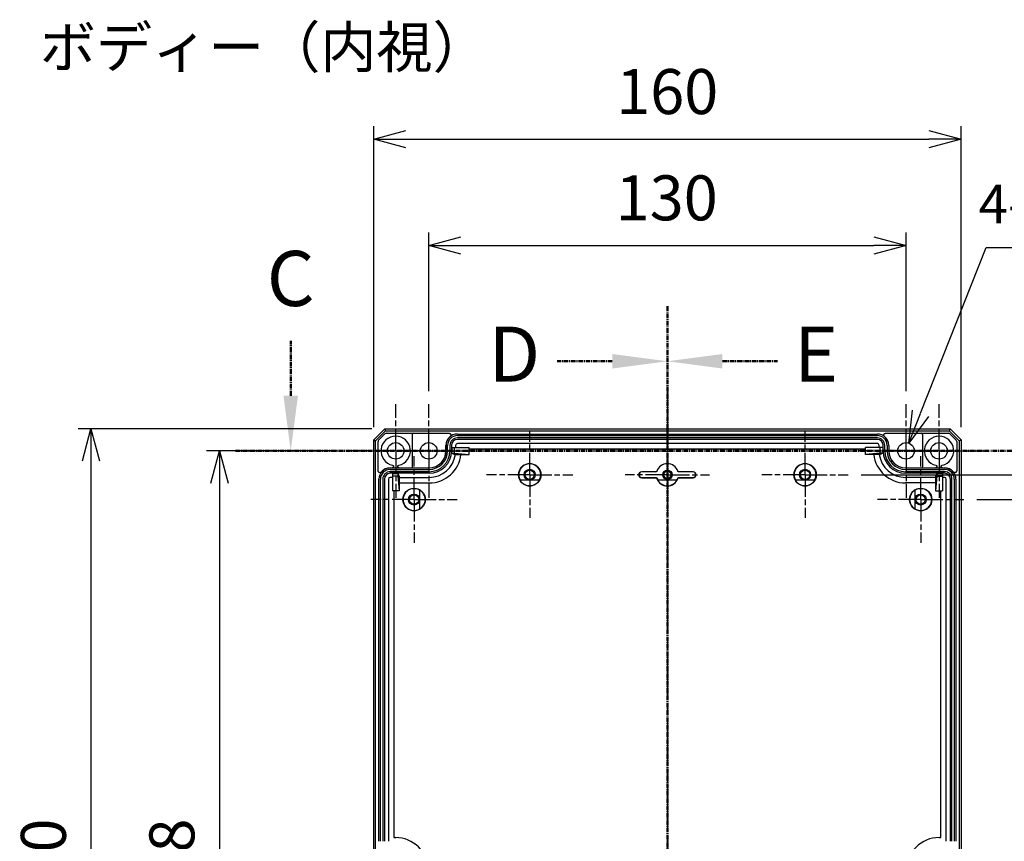
# Model space of a CAD drawing. Units: millimetres. Extents: x 0 to 2831, y 0 to 980.
# Drawn here: x 1859 to 2127, y 495 to 719 of the extents above; entities that cross this region are included whole.
import ezdxf

# ---------------------------------------------------------------- set-up
doc = ezdxf.new("R2010")
doc.units = ezdxf.units.MM
for name, pattern in [('AM_ISO08W050', [18, 12, -1.5, 3, -1.5]), ('AM_ISO08W050x2', [9, 6, -0.75, 1.5, -0.75]), ('CENTER', [2, 1.25, -0.25, 0.25, -0.25])]:
    doc.linetypes.add(name, pattern=pattern)
for name, color, linetype, lineweight in [('AM_10', 7, 'AM_ISO08W050', 50), ('AM_5', 3, 'Continuous', 25), ('AM_7', 4, 'AM_ISO08W050', 25), ('ﾎﾞﾃﾞｨｰ', 2, 'Continuous', 25)]:
    doc.layers.add(name, color=color, linetype=linetype, lineweight=lineweight)
doc.styles.add('ACISOTS', font='isocp.shx', dxfattribs={"height": 1, "bigfont": 'extfont.shx'})
doc.styles.get("Standard").update_dxf_attribs({"font": 'ISOCP.SHX', "bigfont": 'EXTFONT.SHX'})
doc.styles.add('takachi1', font='txt', dxfattribs={"height": 2.5})
doc.dimstyles.new('AM_ISO$0', dxfattribs={"dimtxt": 3.5, "dimasz": 2.5, "dimexe": 1, "dimexo": 1, "dimgap": 1.5, "dimtad": 1, "dimdsep": 46, "dimtxsty": 'STANDARD', "dimblk": 'OPEN30', "dimcen": 0, "dimclrd": 3, "dimclre": 3, "dimclrt": 2, "dimadec": 0, "dimazin": 2, "dimtp": 0.1, "dimtm": 0.1, "dimtfac": 0.71, "dimtmove": 0, "dimatfit": 3, "dimldrblk": 'OPEN30', "dimfxl": 1, "dimlwd": -1, "dimlwe": -1, "dimarcsym": 0})
doc.dimstyles.new('AM_ISO$3', dxfattribs={"dimtxt": 3.5, "dimasz": 2.5, "dimexe": 1, "dimexo": 1, "dimgap": 1.5, "dimtad": 1, "dimtoh": 1, "dimdsep": 46, "dimtxsty": 'STANDARD', "dimblk": 'OPEN30', "dimcen": 0, "dimclrd": 3, "dimclre": 3, "dimclrt": 2, "dimadec": 0, "dimazin": 2, "dimtp": 0.1, "dimtm": 0.1, "dimtfac": 0.71, "dimtofl": 0, "dimtmove": 0, "dimatfit": 0, "dimldrblk": 'OPEN30', "dimfxl": 1, "dimlwd": -1, "dimlwe": -1, "dimarcsym": 0})

# ---------------------------------------------------------------- blocks, each defined once
blk = doc.blocks.new('_Open30')
at = {"color": 0, "linetype": 'ByBlock', "lineweight": -2}
for p, q in [((-1, 0.268), (0, 0)), ((0, 0), (-1, -0.268)), ((0, 0), (-1, 0))]:
    blk.add_line(p, q, dxfattribs=at)
blk = doc.blocks.new('*D37')
at = {"layer": 'AM_5', "color": 3}
for p, q in [((2104.37, 611.54), (2122.28, 656.64)), ((2122.28, 656.64), (2249.15, 656.64))]:
    blk.add_line(p, q, dxfattribs=at)
at = {"layer": 'Defpoints', "color": 0}
for p in [(2101.15, 603.4), (2099.49, 599.22)]:
    blk.add_point(p, dxfattribs=at)
at = {"layer": 'AM_5', "color": 3, "xscale": 8.75, "yscale": 8.75, "zscale": 8.75, "rotation": 248.349757788466}
blk.add_blockref('_Open30', (2101.15, 603.4), dxfattribs=at)
at = {"layer": 'AM_5', "color": 2, "insert": (2188.34, 667.14), "char_height": 10.5, "attachment_point": 5}
blk.add_mtext('4-∅4.5 外部取付用穴', dxfattribs=at)
blk = doc.blocks.new('*S114')
at = {"layer": 'AM_10', "color": 7, "linetype": 'CENTER'}
for p, q in [((1932.82, 616.31), (1932.82, 631.31)), ((1917.82, 601.31), (1947.82, 601.31)), ((2153.24, 601.31), (2123.24, 601.31))]:
    blk.add_line(p, q, dxfattribs=at)
at = {"layer": 'AM_10', "color": 1, "linetype": 'CENTER'}
blk.add_line((1947.82, 601.31), (2123.24, 601.31), dxfattribs=at)
at = {"layer": 'AM_10', "color": 7, "linetype": 'Continuous'}
blk.add_trace([(1930.85, 616.31), (1934.8, 616.31), (1932.82, 601.31)], dxfattribs=at)
at = {"layer": 'AM_10', "color": 7, "insert": (1932.82, 646.31), "char_height": 15, "attachment_point": 5, "style": 'ACISOTS'}
blk.add_mtext('C', dxfattribs=at)
blk = doc.blocks.new('*S115')
at = {"layer": 'AM_10', "color": 7, "linetype": 'CENTER'}
for p, q in [((1932.82, 616.31), (1932.82, 631.31)), ((1917.82, 601.31), (1947.82, 601.31)), ((2153.24, 601.31), (2123.24, 601.31))]:
    blk.add_line(p, q, dxfattribs=at)
at = {"layer": 'AM_10', "color": 1, "linetype": 'CENTER'}
blk.add_line((1947.82, 601.31), (2123.24, 601.31), dxfattribs=at)
at = {"layer": 'AM_10', "color": 7, "linetype": 'Continuous'}
blk.add_trace([(1930.85, 616.31), (1934.8, 616.31), (1932.82, 601.31)], dxfattribs=at)
at = {"layer": 'AM_10', "color": 7, "insert": (1932.82, 646.31), "char_height": 15, "attachment_point": 5, "style": 'ACISOTS'}
blk.add_mtext('C', dxfattribs=at)
blk = doc.blocks.new('*S116')
at = {"layer": 'AM_10', "color": 7, "linetype": 'CENTER'}
for p, q in [((2035.42, 640.71), (2035.42, 610.71)), ((2020.42, 625.71), (2005.42, 625.71))]:
    blk.add_line(p, q, dxfattribs=at)
at = {"layer": 'AM_10', "color": 1, "linetype": 'CENTER'}
blk.add_line((2035.42, 610.71), (2035.42, 354.9), dxfattribs=at)
at = {"layer": 'AM_10', "color": 7, "linetype": 'Continuous', "extrusion": (0, 0, -1)}
blk.add_trace([(-2020.42, 627.68), (-2020.42, 623.73), (-2035.42, 625.71)], dxfattribs=at)
at = {"layer": 'AM_10', "color": 7, "insert": (1993.74, 625.71), "char_height": 15, "attachment_point": 5, "style": 'ACISOTS'}
blk.add_mtext('D', dxfattribs=at)
blk = doc.blocks.new('*S117')
at = {"layer": 'AM_10', "color": 7, "linetype": 'CENTER'}
for p, q in [((2035.42, 640.71), (2035.42, 610.71)), ((2020.42, 625.71), (2005.42, 625.71))]:
    blk.add_line(p, q, dxfattribs=at)
at = {"layer": 'AM_10', "color": 1, "linetype": 'CENTER'}
blk.add_line((2035.42, 610.71), (2035.42, 354.9), dxfattribs=at)
at = {"layer": 'AM_10', "color": 7, "linetype": 'Continuous', "extrusion": (0, 0, -1)}
blk.add_trace([(-2020.42, 627.68), (-2020.42, 623.73), (-2035.42, 625.71)], dxfattribs=at)
at = {"layer": 'AM_10', "color": 7, "insert": (1993.74, 625.71), "char_height": 15, "attachment_point": 5, "style": 'ACISOTS'}
blk.add_mtext('D', dxfattribs=at)
blk = doc.blocks.new('*S118')
at = {"layer": 'AM_10', "color": 7, "linetype": 'CENTER'}
for p, q in [((2035.42, 640.71), (2035.42, 610.71)), ((2050.42, 625.71), (2065.42, 625.71))]:
    blk.add_line(p, q, dxfattribs=at)
at = {"layer": 'AM_10', "color": 1, "linetype": 'CENTER'}
blk.add_line((2035.42, 610.71), (2035.42, 354.9), dxfattribs=at)
at = {"layer": 'AM_10', "color": 7, "linetype": 'Continuous'}
blk.add_trace([(2050.42, 627.68), (2050.42, 623.73), (2035.42, 625.71)], dxfattribs=at)
at = {"layer": 'AM_10', "color": 7, "insert": (2075.92, 625.71), "char_height": 15, "attachment_point": 5, "style": 'ACISOTS'}
blk.add_mtext('E', dxfattribs=at)
blk = doc.blocks.new('*S119')
at = {"layer": 'AM_10', "color": 7, "linetype": 'CENTER'}
for p, q in [((2035.42, 640.71), (2035.42, 610.71)), ((2050.42, 625.71), (2065.42, 625.71))]:
    blk.add_line(p, q, dxfattribs=at)
at = {"layer": 'AM_10', "color": 1, "linetype": 'CENTER'}
blk.add_line((2035.42, 610.71), (2035.42, 354.9), dxfattribs=at)
at = {"layer": 'AM_10', "color": 7, "linetype": 'Continuous'}
blk.add_trace([(2050.42, 627.68), (2050.42, 623.73), (2035.42, 625.71)], dxfattribs=at)
at = {"layer": 'AM_10', "color": 7, "insert": (2075.92, 625.71), "char_height": 15, "attachment_point": 5, "style": 'ACISOTS'}
blk.add_mtext('E', dxfattribs=at)
blk = doc.blocks.new('*D58')
at = {"layer": 'AM_5', "color": 3}
for p, q in [((1955.42, 607.81), (1955.42, 689.68)), ((2115.42, 607.81), (2115.42, 689.68)), ((1964.17, 686.18), (2106.67, 686.18))]:
    blk.add_line(p, q, dxfattribs=at)
at = {"layer": 'Defpoints', "color": 0}
for p in [(2115.42, 686.18), (1955.42, 604.31), (2115.42, 604.31)]:
    blk.add_point(p, dxfattribs=at)
at = {"layer": 'AM_5', "color": 3, "xscale": 8.75, "yscale": 8.75, "zscale": 8.75, "rotation": 180}
blk.add_blockref('_Open30', (1955.42, 686.18), dxfattribs=at)
at = {"layer": 'AM_5', "color": 3, "xscale": 8.75, "yscale": 8.75, "zscale": 8.75}
blk.add_blockref('_Open30', (2115.42, 686.18), dxfattribs=at)
at = {"layer": 'AM_5', "color": 2, "insert": (2035.37, 697.55), "char_height": 12.25, "attachment_point": 5}
blk.add_mtext('160', dxfattribs=at)
blk = doc.blocks.new('*D59')
at = {"layer": 'AM_5', "color": 3}
for p, q in [((1970.42, 617.56), (1970.42, 660.73)), ((2100.42, 617.56), (2100.42, 660.73)), ((1979.17, 657.23), (2091.67, 657.23))]:
    blk.add_line(p, q, dxfattribs=at)
at = {"layer": 'Defpoints', "color": 0}
for p in [(2100.42, 657.23), (1970.42, 614.06), (2100.42, 614.06)]:
    blk.add_point(p, dxfattribs=at)
at = {"layer": 'AM_5', "color": 3, "xscale": 8.75, "yscale": 8.75, "zscale": 8.75, "rotation": 180}
blk.add_blockref('_Open30', (1970.42, 657.23), dxfattribs=at)
at = {"layer": 'AM_5', "color": 3, "xscale": 8.75, "yscale": 8.75, "zscale": 8.75}
blk.add_blockref('_Open30', (2100.42, 657.23), dxfattribs=at)
at = {"layer": 'AM_5', "color": 2, "insert": (2035.23, 668.61), "char_height": 12.25, "attachment_point": 5}
blk.add_mtext('130', dxfattribs=at)
blk = doc.blocks.new('*D60')
at = {"layer": 'AM_5', "color": 3}
for p, q in [((1945.17, 601.31), (1909.92, 601.31)), ((1913.42, 592.56), (1913.42, 382.06)), ((1945.17, 373.31), (1909.92, 373.31))]:
    blk.add_line(p, q, dxfattribs=at)
at = {"layer": 'Defpoints', "color": 0}
for p in [(1948.67, 601.31), (1913.42, 373.31), (1948.67, 373.31)]:
    blk.add_point(p, dxfattribs=at)
at = {"layer": 'AM_5', "color": 3, "xscale": 8.75, "yscale": 8.75, "zscale": 8.75}
for p, rotation in [((1913.42, 601.31), 90), ((1913.42, 373.31), 270)]:
    blk.add_blockref('_Open30', p, dxfattribs=dict(at, rotation=rotation))
at = {"layer": 'AM_5', "color": 2, "insert": (1902.04, 487.31), "char_height": 12.25, "attachment_point": 5, "rotation": 90}
blk.add_mtext('228', dxfattribs=at)
blk = doc.blocks.new('*D61')
at = {"layer": 'AM_5', "color": 3}
for p, q in [((1954.92, 607.31), (1874.92, 607.31)), ((1878.42, 598.56), (1878.42, 376.06)), ((1954.92, 367.31), (1874.92, 367.31))]:
    blk.add_line(p, q, dxfattribs=at)
at = {"layer": 'Defpoints', "color": 0}
for p in [(1958.42, 607.31), (1878.42, 367.31), (1958.42, 367.31)]:
    blk.add_point(p, dxfattribs=at)
at = {"layer": 'AM_5', "color": 3, "xscale": 8.75, "yscale": 8.75, "zscale": 8.75}
for p, rotation in [((1878.42, 607.31), 90), ((1878.42, 367.31), 270)]:
    blk.add_blockref('_Open30', p, dxfattribs=dict(at, rotation=rotation))
at = {"layer": 'AM_5', "color": 2, "insert": (1867.04, 487.31), "char_height": 12.25, "attachment_point": 5, "rotation": 90}
blk.add_mtext('240', dxfattribs=at)
blk = doc.blocks.new('*D64')
at = {"layer": 'AM_5', "color": 3}
for p, q in [((2119.69, 588.06), (2161.69, 588.06)), ((2158.19, 579.31), (2158.19, 395.31)), ((2119.69, 386.56), (2161.69, 386.56))]:
    blk.add_line(p, q, dxfattribs=at)
at = {"layer": 'Defpoints', "color": 0}
for p in [(2116.19, 588.06), (2116.19, 386.56), (2158.19, 386.56)]:
    blk.add_point(p, dxfattribs=at)
at = {"layer": 'AM_5', "color": 3, "xscale": 8.75, "yscale": 8.75, "zscale": 8.75}
for p, rotation in [((2158.19, 588.06), 90), ((2158.19, 386.56), 270)]:
    blk.add_blockref('_Open30', p, dxfattribs=dict(at, rotation=rotation))
at = {"layer": 'AM_5', "color": 2, "insert": (2146.81, 487.31), "char_height": 12.25, "attachment_point": 5, "rotation": 90}
blk.add_mtext('201.5', dxfattribs=at)
blk = doc.blocks.new('*D65')
at = {"layer": 'AM_5', "color": 3}
for p, q in [((2088.19, 594.81), (2196.69, 594.81)), ((2193.19, 586.06), (2193.19, 388.56)), ((2088.19, 379.81), (2196.69, 379.81))]:
    blk.add_line(p, q, dxfattribs=at)
at = {"layer": 'Defpoints', "color": 0}
for p in [(2084.69, 594.81), (2084.69, 379.81), (2193.19, 379.81)]:
    blk.add_point(p, dxfattribs=at)
at = {"layer": 'AM_5', "color": 3, "xscale": 8.75, "yscale": 8.75, "zscale": 8.75}
for p, rotation in [((2193.19, 594.81), 90), ((2193.19, 379.81), 270)]:
    blk.add_blockref('_Open30', p, dxfattribs=dict(at, rotation=rotation))
at = {"layer": 'AM_5', "color": 2, "insert": (2181.81, 487.31), "char_height": 12.25, "attachment_point": 5, "rotation": 90}
blk.add_mtext('215', dxfattribs=at)

msp = doc.modelspace()

# ---------------------------------------------------------------- linework, layer by layer
at = {"layer": 'AM_7'}
msp.add_line((2035.42, 617.81), (2035.42, 357.35), dxfattribs=at)
at = {"layer": 'AM_7', "linetype": 'AM_ISO08W050x2'}
for p, q in [((1961.42, 601.31), (1961.42, 614.06)), ((1970.42, 601.31), (1970.42, 614.06)), ((2100.42, 601.31), (2100.42, 614.06)), ((2109.42, 601.31), (2109.42, 614.06)), ((1997.92, 594.81), (1997.92, 606.59)), ((2035.42, 594.81), (2035.42, 606.29)), ((2072.92, 594.81), (2072.92, 606.59)), ((1961.42, 601.31), (1948.67, 601.31)), ((1970.42, 601.31), (1957.67, 601.31)), ((1961.42, 601.31), (1974.17, 601.31)), ((1961.42, 601.31), (1961.42, 588.56)), ((1970.42, 601.31), (1983.17, 601.31)), ((1970.42, 601.31), (1970.42, 588.56)), ((2100.42, 601.31), (2087.67, 601.31)), ((2109.42, 601.31), (2096.67, 601.31)), ((2100.42, 601.31), (2113.17, 601.31)), ((2100.42, 601.31), (2100.42, 588.56)), ((2109.42, 601.31), (2122.17, 601.31)), ((2109.42, 601.31), (2109.42, 588.56)), ((1966.42, 588.06), (1966.42, 599.84)), ((2104.42, 588.06), (2104.42, 599.84)), ((1997.92, 594.81), (1986.14, 594.81)), ((1997.92, 594.81), (2009.69, 594.81)), ((1997.92, 594.81), (1997.92, 583.04)), ((2035.42, 594.81), (2023.94, 594.81)), ((2035.42, 594.81), (2046.89, 594.81)), ((2035.42, 594.81), (2035.42, 583.34)), ((2072.92, 594.81), (2061.14, 594.81)), ((2072.92, 594.81), (2084.69, 594.81)), ((2072.92, 594.81), (2072.92, 583.04)), ((1966.42, 588.06), (1954.64, 588.06)), ((1966.42, 588.06), (1978.19, 588.06)), ((1966.42, 588.06), (1966.42, 576.29)), ((2104.42, 588.06), (2092.64, 588.06)), ((2104.42, 588.06), (2116.19, 588.06)), ((2104.42, 588.06), (2104.42, 576.29))]:
    msp.add_line(p, q, dxfattribs=at)
at = {"layer": 'ﾎﾞﾃﾞｨｰ'}
for p, q in [((1955.42, 604.31), (1958.42, 607.31)), ((1955.95, 604.09), (1958.64, 606.78)), ((1958.42, 607.31), (2112.42, 607.31)), ((1958.42, 607.31), (1958.64, 606.78)), ((1958.64, 606.78), (2112.19, 606.78)), ((2112.42, 607.31), (2112.19, 606.78)), ((2112.19, 606.78), (2114.88, 604.09)), ((2112.42, 607.31), (2115.42, 604.31)), ((1955.42, 604.31), (1955.95, 604.09)), ((1955.42, 370.31), (1955.42, 604.31)), ((1955.95, 370.53), (1955.95, 604.09)), ((1956.62, 595.88), (1956.62, 603.89)), ((1956.76, 604.25), (1958.48, 605.97)), ((1958.84, 606.11), (1975.95, 606.11)), ((1965.92, 605.81), (1965.92, 597.01)), ((1978.22, 605.9), (2092.62, 605.9)), ((1978.22, 605.47), (2092.62, 605.47)), ((2092.62, 604.83), (1978.22, 604.83)), ((2092.62, 604.4), (1978.22, 604.4)), ((2094.88, 606.11), (2111.99, 606.11)), ((2104.92, 605.81), (2104.92, 597.01)), ((2112.35, 605.97), (2114.07, 604.25)), ((2114.22, 603.89), (2114.22, 595.88)), ((2114.88, 604.09), (2115.42, 604.31)), ((2114.88, 604.09), (2114.88, 370.53)), ((2115.42, 604.31), (2115.42, 370.31)), ((1975.12, 601.31), (1975.12, 602.81)), ((1975.13, 601.31), (1975.13, 602.81)), ((1975.56, 601.31), (1975.56, 602.81)), ((1976.2, 602.81), (1976.2, 601.31)), ((1976.63, 602.81), (1976.63, 601.31)), ((1976.72, 602.21), (1981.42, 602.21)), ((1976.72, 602.21), (1976.72, 601.31)), ((1977.42, 600.71), (1977.42, 602.21)), ((1977.75, 602.81), (1977.75, 602.21)), ((2092.62, 603.28), (1978.22, 603.28)), ((1981.42, 600.36), (1981.42, 602.21)), ((2089.42, 601.78), (1981.42, 601.78)), ((2089.42, 600.36), (2089.42, 602.21)), ((2094.12, 602.21), (2089.42, 602.21)), ((2093.08, 602.21), (2093.08, 602.81)), ((2093.42, 600.71), (2093.42, 602.21)), ((2094.12, 602.21), (2094.12, 601.31)), ((2094.2, 601.31), (2094.2, 602.81)), ((2094.63, 601.31), (2094.63, 602.81)), ((2095.27, 602.81), (2095.27, 601.31)), ((2095.7, 602.81), (2095.7, 601.31)), ((2095.72, 602.81), (2095.72, 601.31)), ((1976.69, 600.72), (1977.42, 600.36)), ((1976.69, 600.71), (1977.42, 600.71)), ((1977.42, 600.71), (1981.42, 600.36)), ((1977.42, 600.36), (1981.42, 600.36)), ((2093.42, 600.71), (2089.42, 600.36)), ((2093.42, 600.36), (2089.42, 600.36)), ((2094.14, 600.72), (2093.42, 600.36)), ((2094.14, 600.71), (2093.42, 600.71)), ((1959.92, 596.71), (1960.49, 596.71)), ((1959.92, 596.7), (1970.52, 596.7)), ((1959.92, 596.27), (1970.52, 596.27)), ((1970.52, 595.63), (1959.92, 595.63)), ((1962.34, 596.71), (1970.52, 596.71)), ((2028.42, 595.56), (2028.42, 595.61)), ((2032.25, 595.61), (2028.42, 595.61)), ((2032.29, 595.56), (2028.42, 595.56)), ((2032.57, 595.77), (2032.53, 595.81)), ((2038.26, 595.77), (2038.3, 595.81)), ((2042.42, 595.56), (2038.54, 595.56)), ((2042.42, 595.61), (2038.58, 595.61)), ((2042.42, 595.56), (2042.42, 595.61)), ((2100.32, 596.71), (2108.49, 596.71)), ((2100.32, 596.7), (2110.92, 596.7)), ((2100.32, 596.27), (2110.92, 596.27)), ((2110.92, 595.63), (2100.32, 595.63)), ((2110.34, 596.71), (2110.92, 596.71)), ((1956.83, 495.01), (1956.83, 593.61)), ((1957.26, 495.01), (1957.26, 593.61)), ((1957.9, 593.61), (1957.9, 495.01)), ((1958.33, 593.61), (1958.33, 495.01)), ((1959.45, 593.61), (1959.45, 495.01)), ((1970.52, 595.2), (1959.92, 595.2)), ((1960.52, 594.08), (1959.92, 594.08)), ((1960.52, 595.16), (1960.52, 590.46)), ((1960.52, 595.16), (1962.02, 595.16)), ((1962.02, 594.46), (1960.52, 594.46)), ((1962.02, 595.16), (1962.02, 594.46)), ((1962.02, 595.16), (1962.37, 594.46)), ((1962.02, 594.46), (1962.37, 590.46)), ((1962.37, 594.46), (1962.37, 590.46)), ((1962.37, 594.08), (1970.52, 594.08)), ((1995.31, 593.31), (1995.32, 593.31)), ((1997.92, 593.31), (1995.32, 593.31)), ((2000.51, 593.31), (1997.92, 593.31)), ((2000.52, 593.31), (2000.51, 593.31)), ((2028.42, 594.06), (2032.29, 594.06)), ((2028.42, 594.06), (2028.42, 594.01)), ((2028.42, 594.01), (2032.25, 594.01)), ((2032.57, 593.86), (2032.53, 593.81)), ((2032.82, 593.31), (2032.81, 593.31)), ((2038.01, 593.31), (2032.82, 593.31)), ((2038.02, 593.31), (2038.01, 593.31)), ((2038.26, 593.86), (2038.3, 593.81)), ((2038.54, 594.06), (2042.42, 594.06)), ((2038.58, 594.01), (2042.42, 594.01)), ((2042.42, 594.06), (2042.42, 594.01)), ((2070.31, 593.31), (2070.32, 593.31)), ((2072.92, 593.31), (2070.32, 593.31)), ((2075.51, 593.31), (2072.92, 593.31)), ((2075.52, 593.31), (2075.51, 593.31)), ((2110.92, 595.2), (2100.32, 595.2)), ((2108.46, 594.08), (2100.32, 594.08)), ((2108.82, 595.16), (2108.46, 594.46)), ((2108.46, 594.46), (2108.46, 590.46)), ((2108.82, 594.46), (2108.46, 590.46)), ((2108.82, 595.16), (2108.82, 594.46)), ((2110.32, 595.16), (2108.82, 595.16)), ((2108.82, 594.46), (2110.32, 594.46)), ((2110.32, 595.16), (2110.32, 590.46)), ((2110.92, 594.08), (2110.32, 594.08)), ((2111.38, 495.01), (2111.38, 593.61)), ((2112.5, 495.01), (2112.5, 593.61)), ((2112.93, 495.01), (2112.93, 593.61)), ((2113.57, 593.61), (2113.57, 495.01)), ((2114, 593.61), (2114, 495.01)), ((1962.37, 590.46), (1960.52, 590.46)), ((1960.95, 590.46), (1960.95, 496.05)), ((1962.37, 592.58), (1970.52, 592.58)), ((1967.92, 590.66), (1967.92, 590.67)), ((1967.92, 590.66), (1967.92, 588.06)), ((2108.46, 592.58), (2100.32, 592.58)), ((2102.92, 590.67), (2102.92, 590.66)), ((2102.92, 588.06), (2102.92, 590.66)), ((2108.46, 590.46), (2110.32, 590.46)), ((2109.88, 496.05), (2109.88, 590.46)), ((1967.92, 588.06), (1967.92, 585.46)), ((2102.92, 585.46), (2102.92, 588.06)), ((1967.92, 585.45), (1967.92, 585.46)), ((2102.92, 585.46), (2102.92, 585.45)), ((1960.95, 496.05), (1961.42, 496.05)), ((2109.42, 496.05), (2109.88, 496.05))]:
    msp.add_line(p, q, dxfattribs=at)
for centre, radius in [((1961.42, 601.31), 2.25), ((1970.42, 601.31), 2.25), ((2100.42, 601.31), 2.25), ((2109.42, 601.31), 2.25), ((1997.92, 594.81), 3.05), ((1997.92, 594.81), 1.5), ((1997.92, 594.81), 1.27), ((2035.42, 594.81), 1.27), ((2035.42, 594.81), 0.975), ((2072.92, 594.81), 3.05), ((2072.92, 594.81), 1.5), ((2072.92, 594.81), 1.27), ((1966.42, 588.06), 3.05), ((2104.42, 588.06), 3.05), ((1966.42, 588.06), 1.5), ((1966.42, 588.06), 1.27), ((2104.42, 588.06), 1.5), ((2104.42, 588.06), 1.27)]:
    msp.add_circle(centre, radius, dxfattribs=at)
for centre, radius, start, end in [((1961.42, 601.31), 4, 282.3262, 257.6925), ((1966.22, 605.81), 0.3, 90, 180), ((1978.22, 602.81), 3.1, 128.9423, 180), ((1978.22, 602.81), 3.09, 90, 180), ((1978.22, 602.81), 2.65, 90, 180), ((1978.22, 602.81), 2.02, 90, 180), ((1978.22, 602.81), 1.59, 90, 180), ((2092.62, 602.81), 3.09, 0, 90), ((2092.62, 602.81), 2.65, 0, 90), ((2092.62, 602.81), 2.02, 0, 90), ((2092.62, 602.81), 1.59, 0, 90), ((2092.62, 602.81), 3.1, 0, 51.0577), ((2104.62, 605.81), 0.3, 0, 90), ((2109.42, 601.31), 4, 282.3262, 257.6766), ((1970.52, 601.31), 5.68, 270, 0), ((1970.52, 601.31), 5.05, 270, 0), ((1970.52, 601.31), 4.61, 270, 0), ((1970.52, 601.31), 6.11, 270, 0), ((1970.52, 601.31), 4.6, 270, 0), ((1970.5, 601.31), 6.21, 354.4584, 0), ((1978.22, 602.81), 0.467, 90, 180), ((2092.62, 602.81), 0.467, 0, 90), ((2100.33, 601.31), 6.21, 180, 185.5416), ((2100.32, 601.31), 6.11, 180, 270), ((2100.32, 601.31), 5.68, 180, 270), ((2100.32, 601.31), 5.05, 180, 270), ((2100.32, 601.31), 4.61, 180, 270), ((2100.32, 601.31), 4.6, 180, 270), ((1970.52, 601.31), 7.23, 270, 352.4251), ((1970.52, 601.31), 8.73, 270, 353.732), ((2100.32, 601.31), 8.73, 186.268, 270), ((2100.32, 601.31), 7.23, 187.5749, 270), ((1959.92, 593.61), 3.09, 90, 180), ((1959.92, 593.61), 2.65, 90, 180), ((1959.92, 593.61), 3.1, 90, 141.0581), ((1959.92, 593.61), 2.02, 90, 180), ((1966.22, 597.01), 0.3, 180, 270), ((1997.92, 594.81), 3, 330, 210), ((2028.42, 594.81), 0.8, 90, 270), ((2028.42, 594.81), 0.75, 90, 270), ((2035.42, 594.81), 3.05, 19.1662, 160.8338), ((2035.42, 594.81), 3, 18.5529, 161.4471), ((2042.42, 594.81), 0.8, 270, 90), ((2042.42, 594.81), 0.75, 270, 90), ((2072.92, 594.81), 3, 330, 210), ((2104.62, 597.01), 0.3, 270, 0), ((2110.92, 593.61), 3.1, 38.9419, 90), ((2110.92, 593.61), 3.09, 0, 90), ((2110.92, 593.61), 2.65, 0, 90), ((2110.92, 593.61), 2.02, 0, 90), ((1959.92, 593.61), 1.59, 90, 180), ((1959.92, 593.61), 0.467, 90, 180), ((1997.92, 594.81), 3.01, 209.9041, 330.0959), ((2035.42, 594.81), 3.05, 199.1662, 340.8338), ((2035.42, 594.81), 3, 198.5529, 210), ((2035.42, 594.81), 3.01, 209.9041, 330.0959), ((2035.42, 594.81), 3, 330, 341.4471), ((2072.92, 594.81), 3.01, 209.9041, 330.0959), ((2110.92, 593.61), 1.59, 0, 90), ((2110.92, 593.61), 0.467, 0, 90), ((1966.42, 588.06), 3, 60, 300), ((1966.42, 588.06), 3.01, 299.9041, 60.0959), ((2104.42, 588.06), 3.01, 119.9041, 240.0959), ((2104.42, 588.06), 3, 240, 120), ((1961.42, 487.31), 8.73, 270, 90), ((2109.42, 487.31), 8.73, 90, 270)]:
    msp.add_arc(centre, radius, start, end, dxfattribs=at)
for centre, major_axis, ratio, start_param, end_param in [((1957.12, 603.89), (-0.462, 0.191), 0.999971, 5.890496, 6.675874), ((1958.84, 605.61), (-0.191, 0.462), 0.999971, 5.890496, 6.675874), ((2111.99, 605.61), (0.191, 0.462), 0.999971, 5.890496, 6.675874), ((2113.72, 603.89), (0.462, 0.191), 0.999971, 5.890496, 6.675874), ((2032.25, 595.91), (-0.098, -0.283), 0.999981, 0.334567, 1.570796), ((2038.58, 595.91), (-0.3, 0), 0.999981, 0.334567, 1.570796), ((2032.25, 593.71), (0.3, 0), 0.999981, 0.334567, 1.570796), ((2038.58, 593.71), (0.098, 0.283), 0.999981, 0.334567, 1.570796)]:
    msp.add_ellipse(centre, major_axis=major_axis, ratio=ratio, start_param=start_param, end_param=end_param, dxfattribs=at)
for points, knots in [([(1975.95, 606.11), (1975.99, 606.11), (1976.03, 606.11), (1976.1, 606.09), (1976.13, 606.08), (1976.23, 606.04), (1976.28, 606), (1976.37, 605.9), (1976.4, 605.84), (1976.45, 605.72), (1976.46, 605.65), (1976.45, 605.52), (1976.43, 605.46), (1976.39, 605.36), (1976.37, 605.33), (1976.32, 605.27), (1976.3, 605.25), (1976.27, 605.22)], [0.000001, 0.000001, 0.000001, 0.000001, 0.0110586, 0.0110586, 0.0221327, 0.0221327, 0.041975, 0.041975, 0.0617066, 0.0617066, 0.0814376, 0.0814376, 0.1012801, 0.1012801, 0.1123357, 0.1123357, 0.1233707, 0.1233707, 0.1233707, 0.1233707]), ([(2094.56, 605.22), (2094.54, 605.25), (2094.51, 605.27), (2094.46, 605.33), (2094.44, 605.36), (2094.4, 605.46), (2094.38, 605.52), (2094.38, 605.65), (2094.38, 605.72), (2094.43, 605.84), (2094.46, 605.9), (2094.55, 606), (2094.6, 606.04), (2094.7, 606.08), (2094.73, 606.09), (2094.8, 606.11), (2094.84, 606.11), (2094.88, 606.11)], [0.0000036, 0.0000036, 0.0000036, 0.0000036, 0.0110387, 0.0110387, 0.0220944, 0.0220944, 0.0419369, 0.0419369, 0.0616678, 0.0616678, 0.0813995, 0.0813995, 0.1012417, 0.1012417, 0.1123159, 0.1123159, 0.1233734, 0.1233734, 0.1233734, 0.1233734]), ([(1957.5, 595.56), (1957.48, 595.53), (1957.46, 595.51), (1957.4, 595.46), (1957.37, 595.44), (1957.27, 595.4), (1957.21, 595.38), (1957.08, 595.37), (1957.01, 595.38), (1956.89, 595.43), (1956.83, 595.46), (1956.73, 595.55), (1956.69, 595.6), (1956.65, 595.7), (1956.64, 595.73), (1956.62, 595.8), (1956.62, 595.84), (1956.62, 595.88)], [0.000001, 0.000001, 0.000001, 0.000001, 0.0110537, 0.0110537, 0.022124, 0.022124, 0.0419664, 0.0419664, 0.061697, 0.061697, 0.0814276, 0.0814276, 0.10127, 0.10127, 0.1123425, 0.1123425, 0.1233977, 0.1233977, 0.1233977, 0.1233977]), ([(1960.56, 597.4), (1960.6, 597.4), (1960.64, 597.38), (1960.71, 597.34), (1960.74, 597.31), (1960.79, 597.25), (1960.81, 597.2), (1960.84, 597.12), (1960.84, 597.07), (1960.83, 596.98), (1960.82, 596.94), (1960.77, 596.86), (1960.74, 596.82), (1960.68, 596.77), (1960.64, 596.75), (1960.57, 596.72), (1960.53, 596.71), (1960.49, 596.71)], [0.000001, 0.000001, 0.000001, 0.000001, 0.0121154, 0.0121154, 0.0239063, 0.0239063, 0.0377494, 0.0377494, 0.0514185, 0.0514185, 0.0650874, 0.0650874, 0.0789328, 0.0789328, 0.0907251, 0.0907251, 0.1028415, 0.1028415, 0.1028415, 0.1028415]), ([(1962.34, 596.71), (1962.3, 596.71), (1962.26, 596.72), (1962.19, 596.75), (1962.15, 596.77), (1962.09, 596.82), (1962.06, 596.86), (1962.01, 596.94), (1962, 596.98), (1961.99, 597.07), (1962, 597.12), (1962.02, 597.21), (1962.04, 597.25), (1962.1, 597.31), (1962.13, 597.34), (1962.19, 597.38), (1962.23, 597.4), (1962.27, 597.4)], [0.0000027, 0.0000027, 0.0000027, 0.0000027, 0.0121088, 0.0121088, 0.0238845, 0.0238845, 0.0377298, 0.0377298, 0.0514063, 0.0514063, 0.0650768, 0.0650768, 0.0789226, 0.0789226, 0.0906371, 0.0906371, 0.1026508, 0.1026508, 0.1026508, 0.1026508]), ([(2032.57, 595.77), (2032.56, 595.74), (2032.55, 595.71), (2032.51, 595.66), (2032.49, 595.64), (2032.44, 595.6), (2032.41, 595.59), (2032.35, 595.57), (2032.32, 595.56), (2032.29, 595.56)], [-0.03748501, -0.03748501, -0.03748501, -0.03748501, -0.02834874, -0.02834874, -0.01874301, -0.01874301, -0.00913729, -0.00913729, -0.000001, -0.000001, -0.000001, -0.000001]), ([(2038.54, 595.56), (2038.51, 595.56), (2038.48, 595.57), (2038.42, 595.59), (2038.39, 595.6), (2038.34, 595.64), (2038.32, 595.66), (2038.28, 595.71), (2038.27, 595.74), (2038.26, 595.77)], [-0.03748501, -0.03748501, -0.03748501, -0.03748501, -0.02834873, -0.02834873, -0.01874301, -0.01874301, -0.00913727, -0.00913727, -0.000001, -0.000001, -0.000001, -0.000001]), ([(2108.56, 597.4), (2108.6, 597.4), (2108.64, 597.38), (2108.71, 597.34), (2108.74, 597.31), (2108.79, 597.25), (2108.81, 597.21), (2108.84, 597.12), (2108.84, 597.07), (2108.83, 596.98), (2108.82, 596.94), (2108.77, 596.86), (2108.74, 596.82), (2108.68, 596.77), (2108.64, 596.75), (2108.57, 596.72), (2108.53, 596.71), (2108.49, 596.71)], [0.0000161, 0.0000161, 0.0000161, 0.0000161, 0.0120372, 0.0120372, 0.0237563, 0.0237563, 0.0376017, 0.0376017, 0.0512719, 0.0512719, 0.0649478, 0.0649478, 0.0787931, 0.0787931, 0.0905712, 0.0905712, 0.1026794, 0.1026794, 0.1026794, 0.1026794]), ([(2110.34, 596.71), (2110.3, 596.71), (2110.26, 596.72), (2110.19, 596.75), (2110.15, 596.77), (2110.09, 596.82), (2110.06, 596.86), (2110.01, 596.94), (2110, 596.98), (2109.99, 597.07), (2110, 597.12), (2110.02, 597.21), (2110.04, 597.25), (2110.1, 597.31), (2110.13, 597.34), (2110.19, 597.38), (2110.23, 597.4), (2110.27, 597.4)], [0.0000027, 0.0000027, 0.0000027, 0.0000027, 0.0121091, 0.0121091, 0.0238851, 0.0238851, 0.0377305, 0.0377305, 0.0514069, 0.0514069, 0.0650771, 0.0650771, 0.0789227, 0.0789227, 0.0906376, 0.0906376, 0.1026517, 0.1026517, 0.1026517, 0.1026517]), ([(2114.22, 595.88), (2114.22, 595.84), (2114.21, 595.8), (2114.2, 595.73), (2114.18, 595.7), (2114.14, 595.6), (2114.1, 595.55), (2114, 595.46), (2113.94, 595.43), (2113.82, 595.38), (2113.75, 595.37), (2113.62, 595.38), (2113.56, 595.4), (2113.47, 595.44), (2113.43, 595.46), (2113.38, 595.51), (2113.35, 595.53), (2113.33, 595.56)], [0.000001, 0.000001, 0.000001, 0.000001, 0.0110562, 0.0110562, 0.0221288, 0.0221288, 0.0419711, 0.0419711, 0.0617017, 0.0617017, 0.0814323, 0.0814323, 0.1012747, 0.1012747, 0.1123451, 0.1123451, 0.1233979, 0.1233979, 0.1233979, 0.1233979]), ([(2032.29, 594.06), (2032.32, 594.06), (2032.35, 594.06), (2032.41, 594.04), (2032.44, 594.03), (2032.49, 593.99), (2032.51, 593.97), (2032.55, 593.91), (2032.56, 593.89), (2032.57, 593.86)], [-0.03748501, -0.03748501, -0.03748501, -0.03748501, -0.02834873, -0.02834873, -0.01874301, -0.01874301, -0.00913727, -0.00913727, -0.000001, -0.000001, -0.000001, -0.000001]), ([(2038.26, 593.86), (2038.27, 593.89), (2038.28, 593.91), (2038.32, 593.97), (2038.34, 593.99), (2038.39, 594.03), (2038.42, 594.04), (2038.48, 594.06), (2038.51, 594.06), (2038.54, 594.06)], [-0.03748501, -0.03748501, -0.03748501, -0.03748501, -0.02834874, -0.02834874, -0.01874301, -0.01874301, -0.00913729, -0.00913729, -0.000001, -0.000001, -0.000001, -0.000001])]:
    msp.add_open_spline(points, degree=3, knots=knots, dxfattribs=at)
for points in [[(2032.29, 595.56), (2032.28, 595.57), (2032.28, 595.58), (2032.26, 595.6), (2032.26, 595.61), (2032.25, 595.61)], [(2038.54, 595.56), (2038.55, 595.57), (2038.56, 595.58), (2038.57, 595.6), (2038.58, 595.61), (2038.58, 595.61)], [(2032.29, 594.06), (2032.28, 594.06), (2032.28, 594.05), (2032.26, 594.03), (2032.26, 594.02), (2032.25, 594.01)], [(2038.54, 594.06), (2038.55, 594.06), (2038.56, 594.05), (2038.57, 594.03), (2038.58, 594.02), (2038.58, 594.01)]]:
    msp.add_open_spline(points, degree=3, dxfattribs=at)

# ---------------------------------------------------------------- block references
at = {"layer": 'AM_10'}
for name in ['*S114', '*S115', '*S116', '*S117', '*S118', '*S119']:
    msp.add_blockref(name, (0, 0), dxfattribs=at)

# ---------------------------------------------------------------- texts
at = {"insert": (1864.5, 716.83), "char_height": 11.2, "attachment_point": 1, "style": 'takachi1'}
msp.add_mtext_dynamic_manual_height_columns('ボディー（内視）', width=112.5677, gutter_width=12.5, heights=[0], dxfattribs=at)

# ---------------------------------------------------------------- dimensions: what is measured, and where the dimension line sits
at = {"layer": 'AM_5'}
for base, p1, p2, picture, middle in [((2115.42, 686.18), (1955.42, 604.31), (2115.42, 604.31), '*D58', (2035.37, 686.18)), ((2100.42, 657.23), (1970.42, 614.06), (2100.42, 614.06), '*D59', (2035.23, 657.23))]:
    dim = msp.add_linear_dim(base=base, p1=p1, p2=p2, dimstyle='AM_ISO$0', override={"dimscale": 3.5, "dimdec": 1}, dxfattribs=at)
    dim.commit()
    dim.dimension.update_dxf_attribs({"geometry": picture, "text_midpoint": middle, "dimtype": 160})
dim = msp.add_diameter_dim_2p(p1=(2099.49, 599.22), p2=(2101.15, 603.4), text='4-<> 外部取付用穴', dimstyle='AM_ISO$3', override={"dimscale": 3.5, "dimtxt": 3, "dimdec": 1}, dxfattribs=at)
dim.commit()
dim.dimension.update_dxf_attribs({"geometry": '*D37', "text_midpoint": (2188.34, 656.64), "dimtype": 163})
for base, p1, p2, override, picture, middle in [((1878.42, 367.31), (1958.42, 607.31), (1958.42, 367.31), {"dimscale": 3.5, "dimdec": 1}, '*D61', (1867.04, 487.31)), ((1913.42, 373.31), (1948.67, 601.31), (1948.67, 373.31), {"dimscale": 3.5, "dimdec": 1, "dimpost": ''}, '*D60', (1902.04, 487.31)), ((2193.19, 379.81), (2084.69, 594.81), (2084.69, 379.81), {"dimscale": 3.5, "dimdec": 1}, '*D65', (2181.81, 487.31)), ((2158.19, 386.56), (2116.19, 588.06), (2116.19, 386.56), {"dimscale": 3.5, "dimdec": 1, "dimpost": ''}, '*D64', (2146.81, 487.31))]:
    dim = msp.add_linear_dim(base=base, p1=p1, p2=p2, angle=90, dimstyle='AM_ISO$0', override=override, dxfattribs=at)
    dim.commit()
    dim.dimension.update_dxf_attribs({"geometry": picture, "text_midpoint": middle})

doc.saveas('drawing.dxf')
